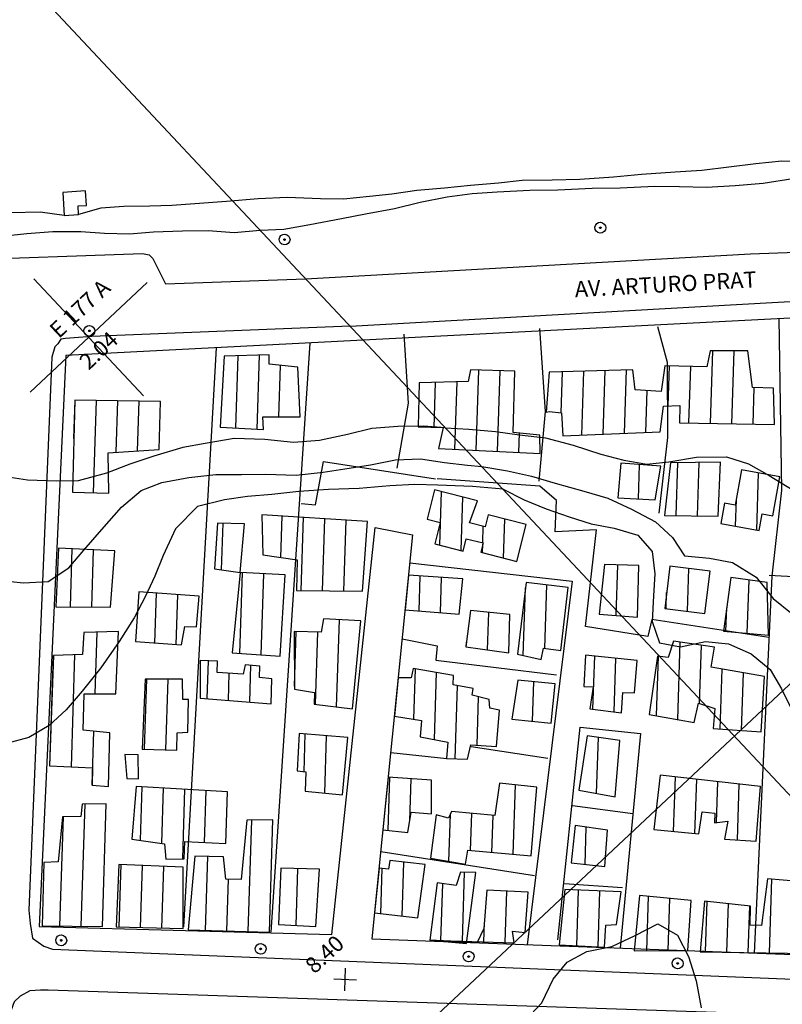
# Model space of a CAD drawing. Extents: x 649309 to 653467, y 5589783 to 5592689.
# Drawn here: x 650324 to 650467, y 5591232 to 5591416 of the extents above; entities that cross this region are included whole.
import ezdxf

# ---------------------------------------------------------------- set-up
doc = ezdxf.new("R2010")
doc.units = 0
doc.header["$LTSCALE"] = 10
doc.header["$MEASUREMENT"] = 0
for name, color, linetype in [('105', 255, 'CONTINUOUS'), ('15', 3, 'CONTINUOUS'), ('20', 1, 'CONTINUOUS'), ('30', 132, 'CONTINUOUS'), ('49', 42, 'CONTINUOUS'), ('5', 255, 'CONTINUOUS'), ('50', 132, 'CONTINUOUS'), ('51', 255, 'CONTINUOUS'), ('52', 255, 'CONTINUOUS'), ('90', 255, 'CONTINUOUS'), ('900', 255, 'CONTINUOUS')]:
    doc.layers.add(name, color=color, linetype=linetype)

# ---------------------------------------------------------------- blocks, each defined once
blk = doc.blocks.new('COD042', base_point=(649901.357867, 5591968.057061))
at = {"layer": '5'}
for p, q in [((649899.860267, 5591966.554661), (649902.860267, 5591969.554661)), ((649899.860267, 5591969.554661), (649902.860267, 5591966.554661))]:
    blk.add_line(p, q, dxfattribs=at)
blk = doc.blocks.new('*X514')
at = {"layer": '51', "color": 0}
for p, q in [((650663.253592, 5591644.089735), (650669.27123, 5591650.107373)), ((650665.886361, 5591641.065603), (650672.689071, 5591647.868313)), ((650668.51913, 5591638.041471), (650675.33737, 5591644.859711)), ((650671.151899, 5591635.017339), (650677.985669, 5591641.85111))]:
    blk.add_line(p, q, dxfattribs=at)
blk = doc.blocks.new('*X528')
at = {"layer": '51', "color": 0}
for p, q in [((650683.637282, 5591660.450976), (650698.070832, 5591674.884525)), ((650686.522921, 5591657.679714), (650702.698134, 5591673.854926))]:
    blk.add_line(p, q, dxfattribs=at)
blk = doc.blocks.new('*X529')
at = {"layer": '51', "color": 0}
for p, q in [((650702.966461, 5591641.214248), (650712.736882, 5591650.984668)), ((650708.646132, 5591635.580117), (650723.391563, 5591650.325547)), ((650705.806297, 5591638.397183), (650712.659488, 5591645.250374))]:
    blk.add_line(p, q, dxfattribs=at)
blk = doc.blocks.new('*X530')
at = {"layer": '51', "color": 0}
blk.add_line((650715.944292, 5591630.252461), (650723.490196, 5591637.798363), dxfattribs=at)
blk = doc.blocks.new('*X531')
at = {"layer": '51', "color": 0}
for p, q in [((650729.021638, 5591621.041748), (650735.01401, 5591627.03412)), ((650731.616225, 5591617.979434), (650738.767649, 5591625.130858))]:
    blk.add_line(p, q, dxfattribs=at)
blk = doc.blocks.new('*X532')
at = {"layer": '51', "color": 0}
for p, q in [((650733.790953, 5591609.648856), (650741.327656, 5591617.185558)), ((650736.631758, 5591606.83276), (650745.766993, 5591615.967994)), ((650733.705635, 5591609.563538), (650733.764554, 5591609.622457)), ((650742.31337, 5591601.20057), (650749.103592, 5591607.990792)), ((650736.384383, 5591606.585385), (650736.555217, 5591606.756219)), ((650739.472564, 5591604.016665), (650742.093813, 5591606.637914))]:
    blk.add_line(p, q, dxfattribs=at)
blk = doc.blocks.new('*X533')
at = {"layer": '51', "color": 0}
for p, q in [((650751.673865, 5591591.570906), (650759.05084, 5591598.947881)), ((650754.454585, 5591588.694725), (650761.84378, 5591596.08392))]:
    blk.add_line(p, q, dxfattribs=at)
blk = doc.blocks.new('*X534')
at = {"layer": '51', "color": 0}
for p, q in [((650760.595812, 5591581.933331), (650767.805532, 5591589.143051)), ((650763.537503, 5591579.218121), (650770.437201, 5591586.117819))]:
    blk.add_line(p, q, dxfattribs=at)
blk = doc.blocks.new('*X535')
at = {"layer": '51', "color": 0}
for p, q in [((650768.469762, 5591574.274886), (650775.159898, 5591580.965022)), ((650771.339349, 5591571.487573), (650777.765435, 5591577.913658)), ((650777.078524, 5591565.912946), (650786.846856, 5591575.681277)), ((650774.208936, 5591568.700259), (650780.370971, 5591574.862293)), ((650779.948111, 5591563.125632), (650789.514793, 5591572.692314))]:
    blk.add_line(p, q, dxfattribs=at)
blk = doc.blocks.new('*X537')
at = {"layer": '51', "color": 0}
for p, q in [((650702.788443, 5591683.582103), (650717.381885, 5591698.175544)), ((650705.566493, 5591680.703252), (650720.411034, 5591695.547792)), ((650718.158411, 5591687.638268), (650726.33144, 5591695.811297)), ((650706.06093, 5591675.540789), (650713.190971, 5591682.670829))]:
    blk.add_line(p, q, dxfattribs=at)
blk = doc.blocks.new('*X538')
at = {"layer": '51', "color": 0}
for p, q in [((650725.912022, 5591702.670672), (650733.586596, 5591710.345246)), ((650728.802381, 5591699.90413), (650736.379536, 5591707.481285))]:
    blk.add_line(p, q, dxfattribs=at)
blk = doc.blocks.new('*X539')
at = {"layer": '51', "color": 0}
for p, q in [((650747.920035, 5591725.188642), (650753.02804, 5591730.296646)), ((650743.688272, 5591715.299979), (650755.900581, 5591727.512287)), ((650751.95924, 5591717.914045), (650758.773122, 5591724.727927)), ((650755.066604, 5591715.364508), (650761.645663, 5591721.943567))]:
    blk.add_line(p, q, dxfattribs=at)
blk = doc.blocks.new('*X540')
at = {"layer": '51', "color": 0}
for p, q in [((650691.606192, 5591652.729937), (650699.848514, 5591660.972259)), ((650694.446997, 5591649.913842), (650702.647169, 5591658.114013)), ((650697.287803, 5591647.097747), (650705.445824, 5591655.255767))]:
    blk.add_line(p, q, dxfattribs=at)
blk = doc.blocks.new('*X541')
at = {"layer": '51', "color": 0}
for p, q in [((650705.612142, 5591661.823418), (650712.699342, 5591668.910618)), ((650708.120855, 5591658.67523), (650715.450972, 5591666.005347)), ((650709.006211, 5591653.903685), (650718.202603, 5591663.100076)), ((650714.08029, 5591653.320863), (650720.954233, 5591660.194805))]:
    blk.add_line(p, q, dxfattribs=at)
blk = doc.blocks.new('*X542')
at = {"layer": '51', "color": 0}
for p, q in [((650717.799708, 5591673.757694), (650727.067435, 5591683.025421)), ((650720.640514, 5591670.941599), (650729.980668, 5591680.281753))]:
    blk.add_line(p, q, dxfattribs=at)
blk = doc.blocks.new('*X543')
at = {"layer": '51', "color": 0}
for p, q in [((650732.841512, 5591686.93064), (650739.43454, 5591693.523668)), ((650735.56466, 5591683.996887), (650742.140884, 5591690.573111))]:
    blk.add_line(p, q, dxfattribs=at)
blk = doc.blocks.new('*X544')
at = {"layer": '51', "color": 0}
for p, q in [((650732.844284, 5591672.64106), (650737.842167, 5591677.638943)), ((650735.532462, 5591669.672338), (650739.101134, 5591673.241009)), ((650738.220641, 5591666.703615), (650743.093067, 5591671.576041))]:
    blk.add_line(p, q, dxfattribs=at)
blk = doc.blocks.new('*X545')
at = {"layer": '51', "color": 0}
for p, q in [((650743.109197, 5591674.609733), (650753.801377, 5591685.301913)), ((650745.837051, 5591671.680687), (650756.582097, 5591682.425732))]:
    blk.add_line(p, q, dxfattribs=at)
blk = doc.blocks.new('*X546')
at = {"layer": '51', "color": 0}
blk.add_line((650751.278085, 5591688.363524), (650757.474225, 5591694.559663), dxfattribs=at)
blk = doc.blocks.new('*X547')
at = {"layer": '51', "color": 0}
for p, q in [((650771.388348, 5591705.94113), (650780.940345, 5591715.493127)), ((650774.166398, 5591703.062279), (650783.961478, 5591712.857359)), ((650778.692512, 5591701.931492), (650785.515013, 5591708.753993))]:
    blk.add_line(p, q, dxfattribs=at)
blk = doc.blocks.new('*X548')
at = {"layer": '51', "color": 0}
for p, q in [((650760.95881, 5591682.493356), (650766.455646, 5591687.990191)), ((650759.505701, 5591675.383347), (650769.193766, 5591685.071411)), ((650762.387442, 5591672.608186), (650771.931887, 5591682.152631)), ((650765.269182, 5591669.833026), (650774.670008, 5591679.233851))]:
    blk.add_line(p, q, dxfattribs=at)
blk = doc.blocks.new('*X549')
at = {"layer": '51', "color": 0}
for p, q in [((650736.725868, 5591650.243128), (650741.728757, 5591655.246017)), ((650736.805501, 5591644.665861), (650744.403472, 5591652.263831))]:
    blk.add_line(p, q, dxfattribs=at)
blk = doc.blocks.new('*X550')
at = {"layer": '51', "color": 0}
for p, q in [((650746.353104, 5591663.127026), (650753.590861, 5591670.364782)), ((650746.902104, 5591658.019125), (650756.431667, 5591667.548687)), ((650749.460608, 5591654.920728), (650760.994299, 5591666.454418))]:
    blk.add_line(p, q, dxfattribs=at)
blk = doc.blocks.new('*X551')
at = {"layer": '51', "color": 0}
for p, q in [((650745.004223, 5591619.464529), (650751.272122, 5591625.732427)), ((650749.364667, 5591618.168071), (650754.283813, 5591623.087217)), ((650752.03435, 5591615.180853), (650756.936389, 5591620.082892)), ((650754.704033, 5591612.193636), (650763.913554, 5591621.403156))]:
    blk.add_line(p, q, dxfattribs=at)
blk = doc.blocks.new('*X552')
at = {"layer": '51', "color": 0}
for p, q in [((650740.678801, 5591631.489542), (650747.706032, 5591638.516773)), ((650744.845836, 5591629.999675), (650750.425945, 5591635.579785))]:
    blk.add_line(p, q, dxfattribs=at)
blk = doc.blocks.new('*X553')
at = {"layer": '51', "color": 0}
for p, q in [((650758.410247, 5591643.381184), (650765.08219, 5591650.053127)), ((650758.623821, 5591637.937857), (650767.519786, 5591646.833822)), ((650759.00301, 5591632.660146), (650768.689424, 5591642.346559)), ((650763.716113, 5591631.716348), (650770.152892, 5591638.153126))]:
    blk.add_line(p, q, dxfattribs=at)
blk = doc.blocks.new('*X554')
at = {"layer": '51', "color": 0}
blk.add_line((650774.356904, 5591627.905305), (650779.595614, 5591633.144014), dxfattribs=at)
blk = doc.blocks.new('*X555')
at = {"layer": '51', "color": 0}
for p, q in [((650773.013254, 5591657.501052), (650777.621437, 5591662.109234)), ((650775.698882, 5591654.529779), (650780.360092, 5591659.190988))]:
    blk.add_line(p, q, dxfattribs=at)
blk = doc.blocks.new('*X556')
at = {"layer": '51', "color": 0}
for p, q in [((650777.353954, 5591643.390524), (650782.32033, 5591648.3569)), ((650774.826801, 5591646.520272), (650775.467385, 5591647.160856))]:
    blk.add_line(p, q, dxfattribs=at)
blk = doc.blocks.new('*X557')
at = {"layer": '51', "color": 0}
for p, q in [((650781.533054, 5591638.059707), (650790.488071, 5591647.014724)), ((650785.39769, 5591636.267442), (650793.794962, 5591644.664714))]:
    blk.add_line(p, q, dxfattribs=at)
blk = doc.blocks.new('*X558')
at = {"layer": '51', "color": 0}
for p, q in [((650784.254827, 5591663.78551), (650791.366921, 5591670.897604)), ((650786.45715, 5591660.330933), (650793.569244, 5591667.443026)), ((650790.410286, 5591658.627167), (650792.598869, 5591660.81575)), ((650791.321338, 5591653.881319), (650796.477126, 5591659.037106)), ((650789.119015, 5591657.335896), (650790.225452, 5591658.442333))]:
    blk.add_line(p, q, dxfattribs=at)
blk = doc.blocks.new('*X559')
at = {"layer": '51', "color": 0}
for p, q in [((650798.564093, 5591680.608417), (650804.527545, 5591686.571868)), ((650798.572958, 5591674.96038), (650807.534531, 5591683.921953)), ((650801.360479, 5591672.091001), (650811.985278, 5591682.715799)), ((650804.148001, 5591669.221622), (650814.826084, 5591679.899704)), ((650806.935523, 5591666.352243), (650809.484753, 5591668.901473))]:
    blk.add_line(p, q, dxfattribs=at)
blk = doc.blocks.new('*X560')
at = {"layer": '51', "color": 0}
blk.add_line((650763.237802, 5591601.618003), (650768.169143, 5591606.549343), dxfattribs=at)
blk = doc.blocks.new('*X561')
at = {"layer": '51', "color": 0}
blk.add_line((650773.890346, 5591609.837934), (650781.317318, 5591617.264905), dxfattribs=at)
blk = doc.blocks.new('*X562')
at = {"layer": '51', "color": 0}
for p, q in [((650784.160269, 5591621.795809), (650791.213609, 5591628.849148)), ((650786.744426, 5591618.723065), (650793.845278, 5591625.823916))]:
    blk.add_line(p, q, dxfattribs=at)
blk = doc.blocks.new('*X563')
at = {"layer": '51', "color": 0}
blk.add_line((650799.333098, 5591631.617892), (650806.043341, 5591638.328135), dxfattribs=at)
blk = doc.blocks.new('*X564')
at = {"layer": '51', "color": 0}
blk.add_line((650817.315259, 5591644.700144), (650821.833797, 5591649.218681), dxfattribs=at)
blk = doc.blocks.new('*X565')
at = {"layer": '51', "color": 0}
for p, q in [((650817.76642, 5591666.384641), (650823.189058, 5591671.807278)), ((650817.728786, 5591660.690105), (650826.192223, 5591669.153541)), ((650820.765397, 5591658.069816), (650829.195387, 5591666.499805)), ((650823.802008, 5591655.449526), (650832.198552, 5591663.846069)), ((650833.269283, 5591653.602998), (650838.562537, 5591658.896252)), ((650826.83862, 5591652.829236), (650832.363763, 5591658.354379)), ((650833.930285, 5591648.6071), (650841.403342, 5591656.080157)), ((650836.799621, 5591645.819534), (650846.409412, 5591655.429325)), ((650839.668956, 5591643.031969), (650849.322645, 5591652.685657)), ((650842.538292, 5591640.244403), (650847.388195, 5591645.094306))]:
    blk.add_line(p, q, dxfattribs=at)
blk = doc.blocks.new('*X566')
at = {"layer": '51', "color": 0}
for p, q in [((650820.319742, 5591637.612457), (650827.31144, 5591644.604154)), ((650823.202569, 5591634.838383), (650830.260892, 5591641.896705))]:
    blk.add_line(p, q, dxfattribs=at)
blk = doc.blocks.new('*X567')
at = {"layer": '51', "color": 0}
for p, q in [((650829.46578, 5591625.307527), (650837.031273, 5591632.873018)), ((650827.048331, 5591628.546978), (650830.599207, 5591632.097854))]:
    blk.add_line(p, q, dxfattribs=at)
blk = doc.blocks.new('*X568')
at = {"layer": '51', "color": 0}
for p, q in [((650807.042726, 5591626.184563), (650809.166161, 5591628.307997)), ((650809.614667, 5591623.099603), (650815.279014, 5591628.763948))]:
    blk.add_line(p, q, dxfattribs=at)
blk = doc.blocks.new('*X569')
at = {"layer": '51', "color": 0}
for p, q in [((650812.300978, 5591615.409636), (650815.405228, 5591618.513886)), ((650814.961562, 5591612.413319), (650822.013408, 5591619.465165))]:
    blk.add_line(p, q, dxfattribs=at)
blk = doc.blocks.new('*X570')
at = {"layer": '51', "color": 0}
for p, q in [((650792.006976, 5591612.79901), (650799.879249, 5591620.671282)), ((650794.427426, 5591609.562559), (650804.654212, 5591619.789345)), ((650799.439337, 5591608.917569), (650807.166785, 5591616.645016)), ((650798.985031, 5591602.806362), (650806.933296, 5591610.754626)), ((650801.712885, 5591599.877316), (650809.370892, 5591607.535321))]:
    blk.add_line(p, q, dxfattribs=at)
blk = doc.blocks.new('*X571')
at = {"layer": '51', "color": 0}
for p, q in [((650779.535328, 5591594.791632), (650786.761371, 5591602.017674)), ((650782.195912, 5591591.795315), (650789.360188, 5591598.95959)), ((650786.56854, 5591590.511042), (650791.959005, 5591595.901507)), ((650787.15881, 5591585.444411), (650794.557822, 5591592.843423))]:
    blk.add_line(p, q, dxfattribs=at)
blk = doc.blocks.new('*X577')
at = {"layer": '51', "color": 0}
for p, q in [((650852.158384, 5591630.166289), (650863.691453, 5591641.699357)), ((650854.954363, 5591627.305367), (650866.660663, 5591639.011666)), ((650849.362405, 5591633.027211), (650851.860518, 5591635.525324))]:
    blk.add_line(p, q, dxfattribs=at)
blk = doc.blocks.new('*X600')
at = {"layer": '51', "color": 0}
for p, q in [((650721.265001, 5591732.464047), (650738.58647, 5591749.785514)), ((650729.912427, 5591735.454572), (650741.590633, 5591747.132776)), ((650724.174603, 5591729.716748), (650726.28749, 5591731.829635))]:
    blk.add_line(p, q, dxfattribs=at)
blk = doc.blocks.new('COD003', base_point=(649942.140172, 5591016.992338))
at = {"layer": '52'}
for points in [[(649942.165772, 5591015.980138), (649941.763772, 5591016.049738), (649941.435772, 5591016.268938), (649941.194372, 5591016.677738), (649941.127372, 5591017.041738), (649941.226172, 5591017.424138), (649941.459172, 5591017.763738), (649941.791572, 5591017.936138), (649942.183772, 5591018.000338), (649942.557172, 5591017.926738), (649942.869572, 5591017.722538), (649943.073172, 5591017.353738), (649943.134972, 5591016.999938), (649943.066972, 5591016.585738), (649942.883772, 5591016.281938), (649942.563972, 5591016.066938)], [(649942.154772, 5591017.121538), (649942.201972, 5591017.112738), (649942.240972, 5591017.093738), (649942.258572, 5591017.060138), (649942.276572, 5591017.012938), (649942.285772, 5591016.975738), (649942.280172, 5591016.936338), (649942.261172, 5591016.898138), (649942.238372, 5591016.873538), (649942.193372, 5591016.866938), (649942.143372, 5591016.851738), (649942.089572, 5591016.867138), (649942.042172, 5591016.882538), (649942.021572, 5591016.900738), (649942.013972, 5591016.936338), (649942.013172, 5591016.970338), (649942.019572, 5591017.042138), (649942.043572, 5591017.085538), (649942.068172, 5591017.103338), (649942.094772, 5591017.112738), (649942.119772, 5591017.118738)]]:
    blk.add_lwpolyline(points, close=True, dxfattribs=at)
blk = doc.blocks.new('COD021', base_point=(650762.935475, 5591737.141525))
at = {"layer": '105'}
for p, q in [((650762.935475, 5591722.141525), (650762.935475, 5591752.141525)), ((650747.935475, 5591737.141525), (650777.935475, 5591737.141525))]:
    blk.add_line(p, q, dxfattribs=at)

msp = doc.modelspace()

# ---------------------------------------------------------------- linework, layer by layer
at = {"layer": '15'}
for points in [[(650369.17, 5591376.56, 2), (650373.58, 5591376.8, 2), (650378.44, 5591377.63, 2), (650384.38, 5591378.8, 2), (650388.88, 5591379.64, 2), (650394.29, 5591380.64, 2), (650399.15, 5591381.83, 2), (650404.19, 5591382.83, 2), (650408.87, 5591383.48, 2), (650413.54, 5591383.78, 2), (650419.65, 5591384.05, 2), (650424.86, 5591384.16, 2), (650431.33, 5591384.43, 2), (650436.54, 5591384.53, 2), (650443.01, 5591384.8, 2), (650447.67, 5591384.73, 2), (650452.7, 5591384.66, 2), (650458.09, 5591384.95, 2), (650463.3, 5591385.41, 2), (650468.88, 5591386.23, 2)], [(650320.11, 5591375.39, 2), (650325.51, 5591375.94, 2), (650330.37, 5591376.33, 2), (650335.58, 5591376.35, 2), (650340.06, 5591376.03, 2), (650344.73, 5591375.88, 2), (650349.23, 5591376.28, 2), (650354.62, 5591376.47, 2), (650359.47, 5591376.5, 2), (650364.31, 5591376.17, 2), (650369.17, 5591376.56, 2)], [(650403.88, 5591339.56, 4), (650399.76, 5591339.87, 4), (650394.91, 5591339.84, 4), (650390.05, 5591339.45, 4), (650385.52, 5591338.34, 4), (650380.28, 5591337.24, 4), (650375.42, 5591336.86, 4), (650370.05, 5591337.38, 4), (650364.31, 5591337.56, 4), (650358.89, 5591336.65, 4), (650354.73, 5591335.88, 4), (650349.29, 5591334.26, 4), (650344.76, 5591332.78, 4), (650340.39, 5591331.12, 4), (650335.14, 5591329.67, 4), (650331, 5591329.62, 4), (650325.62, 5591329.78, 4), (650319.9, 5591330.68, 4)], [(650403.88, 5591339.56, 4), (650408.22, 5591339.33, 4), (650413.24, 5591338.9, 4), (650417.72, 5591338.3, 4), (650422.56, 5591337.7, 4), (650427.74, 5591336.37, 4), (650432.93, 5591334.68, 4), (650437.22, 5591333.54, 4), (650441.52, 5591332.76, 4), (650445.65, 5591333.24, 4), (650450.87, 5591334.07, 4), (650456.44, 5591334.17, 4), (650460.55, 5591332.86, 4), (650464.47, 5591330.65, 4), (650468.92, 5591327.89, 4)], [(650320.16, 5591311.1, 6), (650324.82, 5591310.59, 6), (650329.49, 5591310.81, 6), (650333.35, 5591313.38, 6), (650336.15, 5591316.7, 6), (650339.51, 5591320.55, 6), (650343.24, 5591324.75, 6), (650346.93, 5591327.86, 6), (650350.75, 5591329.36, 6), (650355.81, 5591330.28, 6), (650360.86, 5591330.84, 6), (650365.71, 5591330.87, 6), (650370.2, 5591330.91, 6), (650375.94, 5591330.73, 6), (650380.98, 5591331.3, 6), (650385.86, 5591332.04, 6), (650389.83, 5591332.64, 6), (650394.53, 5591333.57, 6), (650399.2, 5591333.78, 6), (650403.67, 5591333.1, 6), (650407.97, 5591332.61, 6), (650410.65, 5591332.35, 6)], [(650410.65, 5591332.35, 6), (650415.46, 5591331.51, 6), (650419.94, 5591330.55, 6), (650424.41, 5591329.23, 6), (650429.77, 5591327.72, 6), (650434.24, 5591326.4, 6), (650438.7, 5591324.37, 6), (650443.15, 5591321.97, 6), (650446.34, 5591319.05, 6), (650448.62, 5591315.61, 6), (650453.29, 5591315.19, 6), (650457.58, 5591314.41, 6), (650462.03, 5591311.65, 6), (650465.2, 5591307.66, 6), (650468.75, 5591304.74, 6)], [(650414.64, 5591328.09, 8), (650408.91, 5591328.63, 8), (650402.45, 5591328.83, 8), (650398.15, 5591328.97, 8), (650393.47, 5591328.75, 8), (650387.71, 5591328.21, 8), (650381.96, 5591328.03, 8), (650376.38, 5591327.67, 8), (650371.33, 5591327.11, 8), (650366.83, 5591326.71, 8), (650362.5, 5591326.12, 8), (650357.43, 5591324.84, 8), (650353.34, 5591320.66, 8), (650351.02, 5591315.7, 8), (650349.46, 5591311.8, 8), (650347.72, 5591308.08, 8), (650345.61, 5591304.02, 8), (650342.77, 5591299.62, 8), (650339.38, 5591294.69, 8), (650335.83, 5591290.32, 8), (650332.84, 5591286.82, 8), (650329.69, 5591283.86, 8), (650325.85, 5591281.65, 8), (650321.68, 5591280.52, 8)], [(650414.64, 5591328.09, 8), (650418.61, 5591326.08, 8), (650422.72, 5591324.41, 8), (650427.01, 5591322.91, 8), (650431.12, 5591321.6, 8), (650435.41, 5591320.82, 8), (650439.88, 5591319.5, 8), (650442.53, 5591316.41, 8), (650443.01, 5591312.28, 8), (650442.77, 5591308.15, 8), (650442.52, 5591303.31, 8), (650443.89, 5591299.34, 8), (650447.83, 5591298.57, 8), (650452.52, 5591299.58, 8), (650456.82, 5591299.16, 8), (650461.1, 5591297.31, 8), (650464.65, 5591294.38, 8), (650466.75, 5591290.76, 8), (650468.84, 5591286.43, 8)], [(650418.76, 5591228.65, 8), (650421.92, 5591231.97, 8), (650424.04, 5591236.39, 8), (650426.66, 5591239.54, 8), (650430.31, 5591241.58, 8), (650435.01, 5591242.52, 8), (650439.39, 5591244.53, 8), (650443.59, 5591246.74, 8), (650447.3, 5591244.65, 8), (650449.32, 5591240.63, 8), (650450.79, 5591236.1, 8), (650451.7, 5591231.04, 8)]]:
    msp.add_polyline3d(points, dxfattribs=at)
at = {"layer": '20'}
for points in [[(650377.68, 5591367.5), (650460.95, 5591372.16), (650507.12, 5591373.85), (650521.32, 5591374.91), (650535.67, 5591373.63), (650653.73, 5591365.27)], [(650311.7, 5591370.98), (650347.12, 5591372.22), (650348.37, 5591372), (650349.07, 5591371.26), (650351.43, 5591366.52), (650377.68, 5591367.5)], [(650386.01, 5591358.62), (650491.72, 5591364.55), (650498.37, 5591365), (650501.42, 5591364.77), (650503.55, 5591362.95), (650503.87, 5591360.07), (650504.15, 5591355.04), (650504.81, 5591242.12), (650504.96, 5591240.14), (650504.75, 5591238.17), (650504.02, 5591237.11), (650502.93, 5591236.04), (650501.22, 5591235.07)], [(650386.01, 5591358.62), (650337.64, 5591356.71), (650334.39, 5591356.45), (650332.77, 5591356.32), (650331.87, 5591356.17), (650331.3, 5591355.29), (650330.75, 5591354.77), (650330.15, 5591352.81), (650325.87, 5591249.32), (650326.14, 5591246.8), (650326.59, 5591244.09), (650327.65, 5591243.34), (650328.7, 5591242.59), (650330.3, 5591242), (650501.22, 5591235.07)]]:
    msp.add_lwpolyline(points, dxfattribs=at)
msp.add_lwpolyline([(650315.79, 5591155.35), (650315.72, 5591153.2), (650316.38, 5591151.38), (650318.3, 5591149.7), (650320.8, 5591149.27), (650323.69, 5591149.54), (650325.68, 5591150.01), (650499.97, 5591213.38), (650502.89, 5591214.73), (650504.74, 5591216.46), (650506.24, 5591218.21), (650507.03, 5591220.7), (650506.41, 5591223.6), (650505.05, 5591225.79), (650502.42, 5591227.85), (650500.29, 5591228.63), (650497.42, 5591228.72), (650329.51, 5591234.3), (650328.07, 5591234.35), (650326.09, 5591234.23), (650324.26, 5591233.21), (650323.15, 5591232.16), (650322.56, 5591230.57), (650322.32, 5591228.6)], close=True, dxfattribs=at)
at = {"layer": '30'}
for points in [[(650471.8, 5591389.42), (650466.78, 5591389.49), (650461.92, 5591389.02), (650456.88, 5591388.38), (650451.85, 5591387.73), (650446.82, 5591387.44), (650440.52, 5591386.99), (650435.31, 5591386.52), (650429.02, 5591386.07), (650423.81, 5591385.97), (650418.24, 5591385.87), (650413.75, 5591385.39), (650408.53, 5591384.93), (650403.68, 5591384.45), (650398.47, 5591383.99), (650393.79, 5591383.34), (650389.65, 5591382.86), (650384.8, 5591382.39), (650380.49, 5591382.45), (650374.21, 5591382.71), (650368.82, 5591382.43), (650362.88, 5591381.98), (650356.95, 5591381.52), (650352.64, 5591381.22), (650348.51, 5591381.1), (650343.66, 5591380.99), (650339.34, 5591380.69), (650335.19, 5591379.53)], [(650332.5, 5591379.35), (650328.02, 5591379.95), (650322.45, 5591379.85)]]:
    msp.add_lwpolyline(points, dxfattribs=at)
at = {"layer": '49'}
for points in [[(650332.21, 5591383.66), (650332.5, 5591379.35), (650335.19, 5591379.53), (650335.09, 5591381.11), (650336.66, 5591381.22), (650336.48, 5591383.96)], [(650332.83, 5591353.14), (650327.8, 5591246.23), (650382.58, 5591244.73), (650390.71, 5591320.91), (650397.69, 5591319.56), (650390.1, 5591243.91), (650499.21, 5591239.87), (650500.42, 5591357.43), (650497.43, 5591361.6)]]:
    msp.add_lwpolyline(points, close=True, dxfattribs=at)
for points in [[(650461.69, 5591241.23), (650464.98, 5591311.79), (650466.8, 5591327.93), (650466.31, 5591360.12)], [(650443.87, 5591323.63), (650445.47, 5591337.8), (650445.44, 5591351.82), (650443.62, 5591358.51)], [(650394.82, 5591332.02), (650396.91, 5591344.19), (650396.14, 5591357.15)], [(650421.37, 5591329.58), (650422.57, 5591342.67), (650421.5, 5591358.15)], [(650354.86, 5591246.17), (650361.02, 5591354.59)], [(650378.48, 5591355.43), (650371.19, 5591245.2)], [(650376.87, 5591325.45), (650379.56, 5591325.2), (650381.01, 5591333.26), (650401.96, 5591330.05)], [(650464.35, 5591300.31), (650442.5, 5591303.71), (650441.71, 5591300.5), (650430.07, 5591302.4), (650432.11, 5591320.51), (650424.38, 5591320.15), (650424.62, 5591325.99), (650421.52, 5591328.67), (650402.32, 5591330.04)], [(650397.17, 5591314.33), (650427.57, 5591310.91), (650419.13, 5591242.81)], [(650464.45, 5591311.99), (650499.63, 5591310.05)], [(650395.74, 5591300.12), (650402.3, 5591298.76), (650402.06, 5591296.07), (650424.64, 5591293.36)], [(650424.9, 5591243.75), (650429.08, 5591283.55), (650440.38, 5591282.38), (650436.55, 5591242.2)], [(650408.68, 5591279.91), (650423.01, 5591277.77)], [(650393.6, 5591278.81), (650404.14, 5591277.69)], [(650438.94, 5591267.31), (650427.65, 5591268.84)], [(650420.51, 5591255.72), (650391.74, 5591260.19)], [(650426.05, 5591254.32), (650437, 5591253.52)]]:
    msp.add_lwpolyline(points, dxfattribs=at)
at = {"layer": '50'}
for points in [[(650361.7, 5591339.71), (650369.77, 5591339.3), (650369.66, 5591341.64), (650376.67, 5591341.62), (650376.21, 5591350.97), (650370.83, 5591351.48), (650370.88, 5591353.27), (650362.42, 5591352.97)], [(650423.26, 5591342.65), (650425.59, 5591342.41), (650425.83, 5591338.09), (650444.01, 5591338.84), (650444.68, 5591343.67), (650447.74, 5591343.77), (650447.65, 5591340.54), (650465.44, 5591340.22), (650465.27, 5591347.04), (650461.31, 5591347.16), (650460.43, 5591354), (650453.41, 5591354.02), (650452.79, 5591350.98), (650444.89, 5591351.2), (650444.21, 5591346.38), (650439.37, 5591346.69), (650438.93, 5591350.47), (650423.28, 5591350.01), (650422.71, 5591342.49)], [(650402.57, 5591335.69), (650421.6, 5591334.8), (650421.52, 5591338.22), (650416.5, 5591338.71), (650416.82, 5591350.19), (650408.55, 5591350.42), (650408.13, 5591348.28), (650398.96, 5591348), (650398.73, 5591339.75), (650403.4, 5591339.62)], [(650334.03, 5591327.56), (650340.86, 5591327.37), (650340.71, 5591334.91), (650350.25, 5591335.54), (650350.5, 5591344.51), (650334.51, 5591344.78)], [(650436.11, 5591326.5), (650443.11, 5591326.12), (650444.19, 5591332.38), (650436.65, 5591332.95)], [(650444.83, 5591323.2), (650454.89, 5591323.07), (650455.35, 5591333.14), (650446, 5591333.04)], [(650455.39, 5591321.65), (650462.55, 5591320.38), (650463.11, 5591323.51), (650465.14, 5591323.14), (650466.44, 5591330.44), (650459.28, 5591331.71), (650458.1, 5591325.08), (650456.07, 5591325.46)], [(650401.82, 5591328), (650400.41, 5591322.47), (650402.87, 5591321.84), (650401.85, 5591317.85), (650407.15, 5591316.5), (650407.75, 5591318.84), (650410.89, 5591318.04), (650410.45, 5591316.31), (650417.19, 5591314.59), (650418.95, 5591321.49), (650411.87, 5591323.3), (650411.29, 5591321.05), (650408.35, 5591321.81), (650409.84, 5591325.95)], [(650369.66, 5591315.79), (650376.11, 5591314.89), (650375.95, 5591309.15), (650388.35, 5591308.99), (650389.25, 5591322.06), (650369.51, 5591323.33)], [(650365.43, 5591312.5), (650366.23, 5591321.63), (650361.2, 5591321.77), (650360.6, 5591313.17)], [(650330.92, 5591306.1), (650341.17, 5591306), (650342, 5591316.56), (650331.4, 5591317.04)], [(650432.63, 5591304.7), (650439.81, 5591304.14), (650440.07, 5591313.82), (650433.61, 5591314)], [(650363.94, 5591297.46), (650372.91, 5591296.85), (650373.87, 5591312.08), (650365.43, 5591312.5)], [(650444.89, 5591305.79), (650452.41, 5591304.86), (650453.39, 5591312.77), (650445.86, 5591313.72)], [(650396.29, 5591305.55), (650406.39, 5591304.71), (650407.11, 5591311.33), (650396.93, 5591311.99)], [(650418.95, 5591310.64), (650417.32, 5591297.23), (650421.79, 5591296.2), (650422.21, 5591298.35), (650425.43, 5591297.9), (650426.84, 5591309.71)], [(650455.91, 5591301.53), (650464.34, 5591300.76), (650464.08, 5591310.64), (650457.27, 5591311.55)], [(650345.84, 5591299.58), (650354.45, 5591298.98), (650355.09, 5591302.38), (650357.24, 5591302.32), (650357.76, 5591308.05), (650346.46, 5591308.9)], [(650407.65, 5591298.57), (650415.71, 5591297.45), (650415.91, 5591304.63), (650408.56, 5591305.37)], [(650379.31, 5591287.88), (650386.48, 5591286.96), (650388.01, 5591303.43), (650381.01, 5591303.81), (650380.58, 5591301.31), (650375.55, 5591301.45), (650375.61, 5591290.67), (650379.37, 5591290.03)], [(650329.74, 5591276.34), (650337.81, 5591275.93), (650337.72, 5591272.71), (650340.77, 5591272.44), (650341.05, 5591282.49), (650336.03, 5591282.98), (650336.22, 5591289.8), (650342.15, 5591289.81), (650342.66, 5591301.47), (650336.18, 5591301.29), (650335.89, 5591297.17), (650330.49, 5591296.96)], [(650442, 5591285.95), (650450.41, 5591284.46), (650451.22, 5591288.02), (650454.25, 5591287.04), (650453.97, 5591283.28), (650462.94, 5591282.67), (650463.59, 5591293.06), (650453.57, 5591294.78), (650454.21, 5591298.53), (650446.51, 5591299.64), (650445.53, 5591296.62), (650443.56, 5591296.85)], [(650357.95, 5591289.01), (650371.22, 5591287.92), (650371.35, 5591292.59), (650369.02, 5591292.83), (650369.08, 5591294.98), (650366.39, 5591295.24), (650365.98, 5591293.46), (650361.14, 5591293.77), (650361.2, 5591295.92), (650357.97, 5591296.01)], [(650430.88, 5591286.98), (650436.79, 5591286.27), (650437.08, 5591290.03), (650439.23, 5591289.97), (650439.76, 5591296.06), (650430.08, 5591297.05), (650429.74, 5591291.14), (650431.53, 5591291.09)], [(650394.29, 5591285.64), (650399.36, 5591284.8), (650399.1, 5591281.76), (650404.28, 5591280.72), (650404.02, 5591277.67), (650407.97, 5591277.56), (650408.58, 5591280.24), (650413.43, 5591279.92), (650413.98, 5591286.73), (650412.19, 5591287.14), (650412.05, 5591288.76), (650408.84, 5591289.57), (650409.06, 5591290.82), (650405.3, 5591291.46), (650405.35, 5591293.25), (650397.83, 5591294.54), (650397.42, 5591292.76), (650395.01, 5591292.82)], [(650347.08, 5591279.44), (650353.55, 5591279.26), (650353.64, 5591282.49), (650355.62, 5591282.62), (650355.79, 5591288.71), (650354.71, 5591288.75), (650354.63, 5591292.52), (650347.62, 5591292.53)], [(650416.27, 5591285.05), (650423.62, 5591284.31), (650424.36, 5591291.65), (650417.37, 5591292.38)], [(650384.59, 5591270.86), (650385.61, 5591281.6), (650376.46, 5591282.39), (650376.09, 5591275.4), (650377.7, 5591275.18), (650377.6, 5591271.59)], [(650428.84, 5591271.77), (650435.64, 5591270.51), (650436.47, 5591281.08), (650430.38, 5591281.96)], [(650346.39, 5591273.9), (650346.33, 5591278.39), (650343.82, 5591278.46), (650344.23, 5591273.96)], [(650392.15, 5591264.34), (650396.8, 5591263.87), (650397.45, 5591267.63), (650401.21, 5591267.34), (650401.21, 5591273.62), (650393.14, 5591274.19)], [(650444.02, 5591274.58), (650442.84, 5591264.38), (650451.26, 5591263.61), (650451.92, 5591267.72), (650454.25, 5591267.47), (650454.2, 5591265.68), (650456.72, 5591265.97), (650456.09, 5591262.58), (650462.01, 5591262.23), (650462.84, 5591272.44)], [(650345.99, 5591272.47), (650345.17, 5591262.62), (650351.26, 5591261.74), (650351.54, 5591258.86), (650354.96, 5591258.94), (650355.05, 5591262.17), (650362.77, 5591261.77), (650363.04, 5591271.46)], [(650401.07, 5591259.01), (650407.62, 5591257.9), (650408.03, 5591260.51), (650419.87, 5591259.46), (650420.95, 5591272.35), (650413.96, 5591273.09), (650413.07, 5591267.01), (650405, 5591267.77), (650404.43, 5591266.53), (650402.11, 5591267.14)], [(650328.37, 5591246.4), (650339.69, 5591246.26), (650340.32, 5591269.22), (650335.83, 5591269.17), (650335.58, 5591266.84), (650332.17, 5591266.76), (650331.39, 5591258.34), (650328.69, 5591258.24)], [(650355.67, 5591245.64), (650370.94, 5591245.21), (650371.52, 5591266.2), (650366.66, 5591266.15), (650365.64, 5591255.05), (650362.76, 5591255.13), (650362.34, 5591259.27), (650356.95, 5591259.42)], [(650427.38, 5591258.17), (650433.66, 5591257.46), (650434.2, 5591264.27), (650428.12, 5591265.15)], [(650342.2, 5591246.19), (650354.78, 5591245.84), (650354.74, 5591257.33), (650342.71, 5591257.85)], [(650372.59, 5591246.6), (650379.59, 5591246.23), (650380.25, 5591256.98), (650373.07, 5591257.18)], [(650390.59, 5591248.78), (650398.69, 5591247.85), (650400.05, 5591257.86), (650393.42, 5591258.58), (650393.2, 5591256.97), (650391.44, 5591257.19)], [(650400.92, 5591243.66), (650407.78, 5591243.07), (650409.54, 5591256.34), (650406.66, 5591256.42), (650405.87, 5591253.93), (650402.29, 5591254.39), (650400.92, 5591243.66), (650416.72, 5591243.21), (650416.42, 5591245.38), (650418.75, 5591245.13), (650419.32, 5591252.65), (650411.6, 5591253.05), (650411.04, 5591245.89), (650409.76, 5591243.25)], [(650451.55, 5591241.52), (650471.99, 5591241.16), (650472.94, 5591254.39), (650464.15, 5591255.17), (650463.01, 5591246.41), (650460.86, 5591246.47), (650460.96, 5591250.06), (650452.35, 5591251.01)], [(650425.16, 5591242.8), (650433.6, 5591242.38), (650433.89, 5591246.5), (650435.87, 5591246.63), (650436.76, 5591252.71), (650426.17, 5591253.18)], [(650439.15, 5591241.69), (650449.22, 5591241.77), (650449.84, 5591251.08), (650440.16, 5591252.07)]]:
    msp.add_lwpolyline(points, close=True, dxfattribs=at)
at = {"layer": '900'}
for points in [[(650184.36, 5591573.67), (650868.26, 5590844.09)], [(649582.43, 5590461.16), (650603.84, 5591418.62)]]:
    msp.add_lwpolyline(points, dxfattribs=at)

# ---------------------------------------------------------------- block references
at = {"layer": '105', "rotation": 43.14902281900024}
msp.add_blockref('COD021', (650337.09, 5591356.54, 2.04), dxfattribs=at)
at = {"layer": '5', "rotation": 43.14902281900024}
msp.add_blockref('COD042', (650385.07, 5591236.35, 8.4), dxfattribs=at)
at = {"layer": '51', "rotation": 43.14902281900024}
for name in ['*X565', '*X577', '*X547', '*X559', '*X600', '*X539', '*X566', '*X564', '*X558', '*X567', '*X548', '*X546', '*X538', '*X545', '*X555', '*X563', '*X568', '*X543', '*X557', '*X569', '*X550', '*X556', '*X537', '*X570', '*X544', '*X553', '*X562', '*X542', '*X554', '*X549', '*X561', '*X571', '*X541', '*X552', '*X551', '*X528', '*X529', '*X560', '*X540', '*X535', '*X531', '*X532', '*X530', '*X533', '*X534', '*X514']:
    msp.add_blockref(name, (3999734.45, 1066695.9), dxfattribs=at)
at = {"layer": '52', "rotation": 43.14902281900024}
for p in [(650432.84, 5591377.04), (650373.73, 5591374.82), (650337.21, 5591357.74), (650331.93, 5591243.65), (650369.25, 5591242.05), (650408.19, 5591240.61), (650447.31, 5591239.34)]:
    msp.add_blockref('COD003', p, dxfattribs=at)

# ---------------------------------------------------------------- texts
at = {"layer": '105'}
for s, p in [('E 177 A', (650331.51, 5591356.18)), ('2.04', (650337.07, 5591350.26, 2.04))]:
    msp.add_text(s, height=3, rotation=43.149, dxfattribs=at).set_placement(p)
at = {"layer": '5'}
msp.add_text('8.40', height=3, rotation=43.149, dxfattribs=at).set_placement((650379.35, 5591237.24, 8.4))
at = {"layer": '90'}
msp.add_text('AV. ARTURO PRAT', height=3, rotation=3.149, dxfattribs=at).set_placement((650428.13, 5591364.03))

doc.saveas('drawing.dxf')
